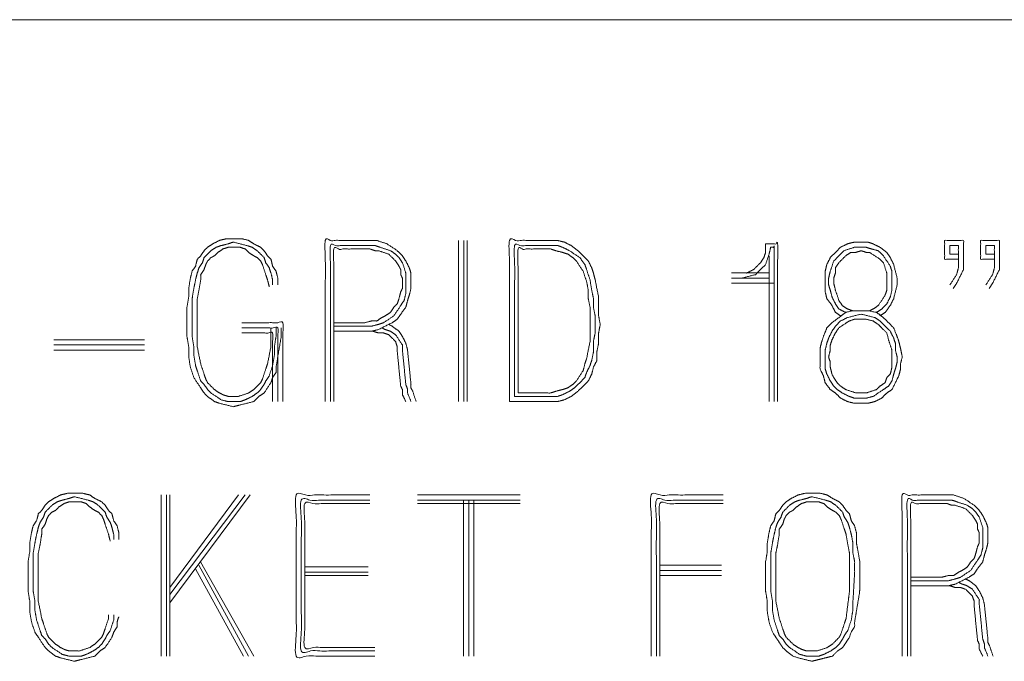
# Model space of a CAD drawing. Units: inches. Extents: x -0.1 to 11.1, y -0.1 to 8.6.
# Drawn here: x 7.2 to 7.9, y 2.2 to 2.6 of the extents above; entities that cross this region are included whole.
import ezdxf

# ---------------------------------------------------------------- set-up
doc = ezdxf.new("R2010")
doc.units = ezdxf.units.IN
doc.header["$MEASUREMENT"] = 0
doc.layers.add('Trimetric', color=7, linetype='Continuous', true_color=0xffffff)

msp = doc.modelspace()

# ---------------------------------------------------------------- linework, layer by layer
at = {"layer": 'Trimetric', "color": 7, "linetype": 'Continuous', "lineweight": 0}
msp.add_line((0.25392, 2.62426), (10.75389, 2.62426), dxfattribs=at)
at = {"layer": 'Trimetric', "color": 153, "linetype": 'Continuous', "lineweight": 0}
for p, q in [((7.51334, 2.4617), (7.51334, 2.34301)), ((7.51713, 2.34301), (7.51713, 2.4617)), ((7.51965, 2.34301), (7.51965, 2.4617)), ((7.74219, 2.45033), (7.74219, 2.34301)), ((7.37634, 2.42887), (7.37634, 2.43266)), ((7.74219, 2.43771), (7.71441, 2.43771)), ((7.71441, 2.43392), (7.74219, 2.43392)), ((7.74598, 2.43013), (7.71441, 2.43013)), ((7.37887, 2.3973), (7.37887, 2.39099)), ((7.28196, 2.38847), (7.21504, 2.38847)), ((7.28196, 2.38468), (7.21504, 2.38468)), ((7.21504, 2.38089), (7.28196, 2.38089)), ((7.29424, 2.2742), (7.29424, 2.15551)), ((7.29803, 2.15551), (7.29803, 2.2742)), ((7.30056, 2.19465), (7.3599, 2.2742)), ((7.30056, 2.20097), (7.35611, 2.2742)), ((7.30056, 2.20602), (7.35106, 2.2742)), ((7.30056, 2.15551), (7.30056, 2.2742)), ((7.55876, 2.2742), (7.48301, 2.2742)), ((7.55876, 2.27041), (7.48301, 2.27041)), ((7.55876, 2.26789), (7.48301, 2.26789)), ((7.5171, 2.27041), (7.5171, 2.15551)), ((7.52089, 2.15551), (7.52089, 2.27041)), ((7.52467, 2.15551), (7.52467, 2.27041)), ((7.32202, 2.22243), (7.35864, 2.15551)), ((7.32328, 2.22496), (7.36243, 2.15551)), ((7.39999, 2.22117), (7.44671, 2.22117)), ((7.66167, 2.22243), (7.70712, 2.22243)), ((7.3195, 2.21991), (7.35485, 2.15551)), ((7.39999, 2.21738), (7.44671, 2.21738)), ((7.44671, 2.21485), (7.39999, 2.21485)), ((7.66167, 2.21864), (7.70712, 2.21864)), ((7.70712, 2.21485), (7.66167, 2.21485))]:
    msp.add_line(p, q, dxfattribs=at)
for points, knots in [([(7.38013, 2.42887), (7.38013, 2.43392), (7.37887, 2.43897), (7.37634, 2.44276), (7.37508, 2.44781), (7.37256, 2.45033), (7.37003, 2.45412), (7.36751, 2.45665), (7.36246, 2.45917), (7.35867, 2.4617), (7.35362, 2.46296), (7.34225, 2.46296), (7.3372, 2.4617), (7.33215, 2.45917), (7.32837, 2.45665), (7.32584, 2.45412), (7.32331, 2.45033), (7.32079, 2.44781), (7.31953, 2.44276), (7.317, 2.43897), (7.31574, 2.43392), (7.31448, 2.42635), (7.31448, 2.42003), (7.31321, 2.41246), (7.31321, 2.3973), (7.31321, 2.39099), (7.31448, 2.38342), (7.31448, 2.37584), (7.31574, 2.36826), (7.31826, 2.36069), (7.32331, 2.35311), (7.32584, 2.34932), (7.32837, 2.3468), (7.33342, 2.34301), (7.3372, 2.34175), (7.3473, 2.33922), (7.35236, 2.34049), (7.36246, 2.34301), (7.36624, 2.3468), (7.37003, 2.34932), (7.37508, 2.3569), (7.37634, 2.36069), (7.37887, 2.36448), (7.37887, 2.36826), (7.38013, 2.37584), (7.38266, 2.39099), (7.38266, 2.3973)], [0, 0, 0.017484, 0.035506, 0.051265, 0.069287, 0.08165, 0.097409, 0.109772, 0.129319, 0.14508, 0.163102, 0.202441, 0.220463, 0.24001, 0.255769, 0.268131, 0.283891, 0.296254, 0.314276, 0.330036, 0.348057, 0.374645, 0.3965, 0.423087, 0.475538, 0.497393, 0.52398, 0.550206, 0.576793, 0.604438, 0.635957, 0.651716, 0.664079, 0.685934, 0.699754, 0.735798, 0.753822, 0.789866, 0.808409, 0.82417, 0.855689, 0.86951, 0.88527, 0.898383, 0.92497, 0.978145, 1, 1]), ([(7.37634, 2.43266), (7.37508, 2.43771), (7.37382, 2.4415), (7.37129, 2.44528), (7.37003, 2.44907), (7.36498, 2.45412), (7.36119, 2.45665), (7.35741, 2.45791), (7.3473, 2.46044), (7.34352, 2.45917), (7.33847, 2.45791), (7.33468, 2.45665), (7.33089, 2.45412), (7.32584, 2.44907), (7.32458, 2.44528), (7.32205, 2.4415), (7.32079, 2.43771), (7.31953, 2.43266), (7.31826, 2.42635), (7.317, 2.41877), (7.317, 2.40488), (7.317, 2.39099), (7.31826, 2.38342), (7.31826, 2.3771), (7.31953, 2.36953), (7.32079, 2.36574), (7.32331, 2.35816), (7.32584, 2.35564), (7.32837, 2.35185), (7.33089, 2.34932), (7.33847, 2.34427), (7.34352, 2.34301), (7.35236, 2.34301), (7.35614, 2.34427), (7.36119, 2.3468), (7.36498, 2.34932), (7.36751, 2.35185), (7.37003, 2.35564), (7.37129, 2.35816), (7.37382, 2.36195), (7.37634, 2.36953), (7.37761, 2.3771), (7.37761, 2.38342), (7.37887, 2.39099)], [0, 0, 0.020318, 0.035902, 0.05367, 0.069253, 0.09713, 0.114899, 0.130481, 0.171121, 0.186703, 0.207021, 0.222606, 0.240372, 0.268249, 0.283834, 0.301601, 0.317184, 0.337503, 0.36263, 0.392607, 0.446814, 0.501022, 0.530997, 0.555638, 0.585613, 0.601197, 0.632364, 0.646302, 0.66407, 0.678009, 0.713544, 0.733863, 0.76836, 0.783941, 0.80598, 0.823749, 0.837687, 0.855455, 0.866473, 0.884241, 0.915409, 0.945385, 0.970025, 1, 1]), ([(7.42148, 2.39478), (7.44926, 2.39478), (7.45431, 2.39604), (7.46441, 2.40109), (7.4682, 2.40362), (7.47073, 2.40741), (7.47451, 2.41246), (7.47578, 2.41751), (7.47704, 2.42129), (7.4783, 2.42635), (7.4783, 2.43013), (7.4783, 2.43771), (7.47704, 2.4415), (7.47451, 2.44655), (7.47199, 2.45033), (7.4682, 2.45412), (7.46063, 2.45917), (7.45305, 2.4617), (7.44421, 2.4617), (7.41517, 2.4617), (7.41517, 2.34301)], [0, 0, 0.099679, 0.118361, 0.158889, 0.175224, 0.191561, 0.214216, 0.232897, 0.247225, 0.265907, 0.2795, 0.306685, 0.321012, 0.341276, 0.357612, 0.376836, 0.409509, 0.438164, 0.469882, 0.574094, 1, 1]), ([(7.41896, 2.34301), (7.41896, 2.45791), (7.448, 2.45791), (7.45179, 2.45791), (7.45557, 2.45665), (7.46315, 2.45412), (7.46694, 2.4516), (7.46946, 2.44907), (7.47199, 2.44528), (7.47451, 2.43771), (7.47451, 2.43392), (7.47451, 2.42635), (7.47451, 2.42256), (7.47325, 2.41751), (7.47073, 2.41372), (7.46568, 2.40614), (7.4581, 2.40109), (7.45431, 2.39983), (7.44926, 2.39857), (7.42148, 2.39857)], [0, 0, 0.441132, 0.552627, 0.567169, 0.582499, 0.613158, 0.630637, 0.644348, 0.661827, 0.692486, 0.707029, 0.736114, 0.750657, 0.770645, 0.788123, 0.823079, 0.858036, 0.873367, 0.893354, 1, 1]), ([(7.5509, 2.34301), (7.58626, 2.34301), (7.59131, 2.34427), (7.59636, 2.3468), (7.60141, 2.35059), (7.60898, 2.35816), (7.61151, 2.36321), (7.61277, 2.36826), (7.6153, 2.37331), (7.6153, 2.37963), (7.61656, 2.38594), (7.61656, 2.39352), (7.61782, 2.39983), (7.61656, 2.40614), (7.61656, 2.42003), (7.61403, 2.43266), (7.61277, 2.43771), (7.61151, 2.4415), (7.60898, 2.44655), (7.60141, 2.45412), (7.59636, 2.45791), (7.59131, 2.46044), (7.58626, 2.4617), (7.5509, 2.4617), (7.5509, 2.34301)], [0, 0, 0.105074, 0.120547, 0.137329, 0.156091, 0.187933, 0.204716, 0.220188, 0.23697, 0.255733, 0.274868, 0.297383, 0.316518, 0.335653, 0.376931, 0.415201, 0.430673, 0.44254, 0.459322, 0.491164, 0.509927, 0.526709, 0.542181, 0.647255, 1, 1]), ([(7.55469, 2.3468), (7.58626, 2.3468), (7.59004, 2.34806), (7.59509, 2.35059), (7.59888, 2.35311), (7.60646, 2.36069), (7.60772, 2.36448), (7.61025, 2.36953), (7.61151, 2.37331), (7.61277, 2.37963), (7.61277, 2.3872), (7.61403, 2.39352), (7.61403, 2.40614), (7.61277, 2.41246), (7.61277, 2.41877), (7.61151, 2.42508), (7.61025, 2.43266), (7.60772, 2.44023), (7.60646, 2.44402), (7.60267, 2.44907), (7.59509, 2.45412), (7.59004, 2.45665), (7.58626, 2.45791), (7.55469, 2.45791), (7.55469, 2.3468)], [0, 0, 0.101903, 0.114791, 0.13302, 0.147717, 0.182304, 0.195193, 0.213423, 0.226313, 0.247097, 0.271554, 0.292337, 0.333098, 0.353882, 0.374262, 0.395047, 0.419841, 0.445621, 0.45851, 0.478891, 0.508284, 0.526513, 0.539401, 0.641304, 1, 1]), ([(7.7485, 2.34301), (7.7485, 2.45917), (7.73967, 2.45917), (7.73967, 2.45286), (7.7384, 2.44907), (7.73588, 2.44528), (7.73083, 2.44023), (7.72578, 2.43771), (7.72199, 2.43771)], [0, 0, 0.742557, 0.799053, 0.839409, 0.864934, 0.894036, 0.939693, 0.975789, 1, 1]), ([(7.82395, 2.40614), (7.82773, 2.40867), (7.83152, 2.41372), (7.83405, 2.41877), (7.83657, 2.42887), (7.83657, 2.43392), (7.83405, 2.44402), (7.83152, 2.44907), (7.829, 2.45286), (7.82395, 2.45665), (7.8189, 2.45917), (7.81511, 2.46044), (7.80501, 2.46044), (7.79996, 2.45917), (7.79491, 2.45665), (7.78733, 2.44907), (7.7848, 2.44402), (7.78354, 2.43897), (7.78354, 2.42887), (7.78354, 2.42382), (7.7848, 2.41877), (7.78859, 2.41372), (7.79112, 2.40867), (7.79491, 2.40614)], [0, 0, 0.030777, 0.073455, 0.111626, 0.182011, 0.216152, 0.286536, 0.324708, 0.355483, 0.398163, 0.436334, 0.463323, 0.531605, 0.566797, 0.604968, 0.677392, 0.715567, 0.750758, 0.81904, 0.853183, 0.888374, 0.931052, 0.969223, 1, 1]), ([(7.87792, 2.42635), (7.88045, 2.43013), (7.8855, 2.44023), (7.8855, 2.4617), (7.87161, 2.4617), (7.87161, 2.44781), (7.88171, 2.44781)], [0, 0, 0.060546, 0.210743, 0.496219, 0.680942, 0.86566, 1, 1]), ([(7.90444, 2.42635), (7.90696, 2.43013), (7.91201, 2.44023), (7.91201, 2.4617), (7.89813, 2.4617), (7.89813, 2.44781), (7.90823, 2.44781)], [0, 0, 0.060546, 0.210743, 0.496219, 0.680942, 0.86566, 1, 1]), ([(7.37508, 2.3973), (7.37508, 2.38342), (7.37256, 2.37079), (7.37129, 2.367), (7.36877, 2.35943), (7.36751, 2.3569), (7.36246, 2.35185), (7.35867, 2.34932), (7.35109, 2.3468), (7.34352, 2.3468), (7.33973, 2.34806), (7.3372, 2.34932), (7.33342, 2.35185), (7.32837, 2.3569), (7.3271, 2.35943), (7.32584, 2.36321), (7.32331, 2.37079), (7.32079, 2.38342), (7.32079, 2.3973), (7.32079, 2.41119), (7.32079, 2.41877), (7.32205, 2.42508), (7.32331, 2.43266), (7.32331, 2.43645), (7.32584, 2.44023), (7.3271, 2.44402), (7.32837, 2.44655), (7.33089, 2.44907), (7.33342, 2.45033), (7.33594, 2.45286), (7.33973, 2.45539), (7.34352, 2.45665), (7.35236, 2.45665), (7.35614, 2.45539), (7.35867, 2.45286), (7.36246, 2.45033), (7.36498, 2.44907), (7.36751, 2.44655), (7.36877, 2.44402), (7.37129, 2.43645), (7.37256, 2.43266), (7.37382, 2.42761)], [0, 0, 0.056571, 0.109019, 0.125283, 0.15781, 0.169309, 0.198401, 0.216946, 0.249472, 0.280329, 0.296594, 0.308093, 0.326635, 0.355727, 0.367228, 0.383491, 0.416017, 0.468465, 0.525037, 0.581609, 0.612466, 0.63869, 0.669973, 0.685402, 0.703944, 0.720207, 0.731708, 0.746255, 0.757754, 0.7723, 0.790842, 0.807107, 0.843108, 0.85937, 0.873916, 0.89246, 0.90396, 0.918506, 0.930006, 0.962532, 0.978796, 1, 1]), ([(7.42148, 2.40109), (7.44421, 2.40109), (7.44926, 2.40235), (7.45305, 2.40235), (7.45684, 2.40488), (7.45936, 2.40614), (7.46315, 2.40867), (7.46568, 2.41246), (7.4682, 2.41498), (7.46946, 2.41877), (7.47073, 2.42382), (7.47199, 2.42635), (7.47199, 2.43392), (7.47073, 2.43645), (7.47073, 2.44023), (7.46946, 2.44276), (7.46694, 2.44655), (7.46189, 2.4516), (7.45431, 2.45412), (7.45179, 2.45412), (7.448, 2.45539), (7.42148, 2.45539), (7.42148, 2.34301)], [0, 0, 0.092427, 0.113598, 0.129004, 0.147517, 0.158999, 0.177514, 0.196028, 0.210551, 0.226789, 0.24796, 0.259444, 0.290252, 0.301735, 0.317139, 0.32862, 0.347135, 0.376184, 0.408659, 0.418929, 0.435165, 0.542998, 1, 1]), ([(7.55722, 2.34932), (7.58121, 2.34932), (7.58499, 2.35059), (7.59004, 2.35185), (7.59383, 2.35311), (7.59762, 2.35564), (7.60015, 2.35816), (7.6052, 2.36574), (7.60646, 2.37079), (7.60772, 2.37458), (7.61025, 2.3872), (7.61025, 2.39983), (7.61025, 2.41246), (7.60898, 2.41877), (7.60898, 2.42508), (7.60772, 2.4314), (7.6052, 2.43897), (7.60015, 2.44655), (7.59762, 2.44907), (7.59383, 2.4516), (7.59004, 2.45286), (7.58499, 2.45412), (7.58121, 2.45539), (7.55722, 2.45539), (7.55722, 2.34932)], [0, 0, 0.082901, 0.096697, 0.114687, 0.128485, 0.144216, 0.156556, 0.18802, 0.20601, 0.219807, 0.264303, 0.307935, 0.351567, 0.373815, 0.395631, 0.417879, 0.445474, 0.476937, 0.489278, 0.505008, 0.518807, 0.536797, 0.550593, 0.633494, 1, 1]), ([(7.72199, 2.43392), (7.73209, 2.43645), (7.73967, 2.44402), (7.74219, 2.4516), (7.74345, 2.45665), (7.74598, 2.45665), (7.74598, 2.34301)], [0, 0, 0.069191, 0.140388, 0.193457, 0.228052, 0.244833, 1, 1]), ([(7.79869, 2.40867), (7.79364, 2.41119), (7.79112, 2.41498), (7.78859, 2.42003), (7.78733, 2.42508), (7.78607, 2.42887), (7.78607, 2.43392), (7.78733, 2.43897), (7.78986, 2.44655), (7.79743, 2.45412), (7.80501, 2.45665), (7.81384, 2.45665), (7.81763, 2.45539), (7.82268, 2.45412), (7.82647, 2.45033), (7.83152, 2.44276), (7.83278, 2.43897), (7.83278, 2.43392), (7.83278, 2.42508), (7.83152, 2.42003), (7.829, 2.41498), (7.82521, 2.41119), (7.82142, 2.40867)], [0, 0, 0.042415, 0.07661, 0.119025, 0.15813, 0.188122, 0.226059, 0.265164, 0.325149, 0.405625, 0.465608, 0.531994, 0.561989, 0.601093, 0.641329, 0.709725, 0.739716, 0.777653, 0.844042, 0.883147, 0.925562, 0.965802, 1, 1]), ([(7.81637, 2.40993), (7.8189, 2.41119), (7.82268, 2.41372), (7.82773, 2.42129), (7.829, 2.42508), (7.829, 2.43392), (7.829, 2.43771), (7.82647, 2.44528), (7.82395, 2.44781), (7.81637, 2.45286), (7.81384, 2.45286), (7.81006, 2.45412), (7.80627, 2.45286), (7.80248, 2.45286), (7.79869, 2.45033), (7.79364, 2.44528), (7.79112, 2.4415), (7.79112, 2.43771), (7.78986, 2.43392), (7.78986, 2.43013), (7.79112, 2.42508), (7.79364, 2.41751), (7.79617, 2.41372), (7.79996, 2.41119), (7.80374, 2.40993)], [0, 0, 0.02311, 0.060378, 0.134907, 0.167592, 0.239939, 0.270945, 0.336314, 0.365547, 0.440076, 0.460747, 0.493427, 0.526113, 0.557116, 0.594383, 0.65285, 0.690114, 0.72112, 0.753802, 0.784808, 0.827421, 0.892788, 0.930053, 0.96732, 1, 1]), ([(7.88171, 2.4516), (7.8754, 2.4516), (7.8754, 2.45791), (7.88171, 2.45791), (7.88171, 2.4415), (7.88045, 2.43645), (7.8754, 2.42887)], [0, 0, 0.127109, 0.254227, 0.381337, 0.711846, 0.816668, 1, 1]), ([(7.90823, 2.4516), (7.90191, 2.4516), (7.90191, 2.45791), (7.90823, 2.45791), (7.90823, 2.4415), (7.90696, 2.43645), (7.90191, 2.42887)], [0, 0, 0.127109, 0.254227, 0.381337, 0.711846, 0.816668, 1, 1]), ([(7.80374, 2.40993), (7.81511, 2.40993), (7.82142, 2.40867), (7.82647, 2.40488), (7.83405, 2.3973), (7.83657, 2.39099), (7.83783, 2.3872), (7.8391, 2.38215), (7.84036, 2.37584), (7.8391, 2.37079), (7.8391, 2.367), (7.83783, 2.36195), (7.83278, 2.35185), (7.829, 2.34932), (7.82521, 2.34554), (7.82016, 2.34301), (7.81511, 2.34175), (7.80501, 2.34175), (7.79996, 2.34301), (7.79491, 2.34554), (7.79112, 2.34932), (7.78733, 2.35185), (7.78354, 2.3569), (7.78228, 2.36195), (7.77975, 2.367), (7.77975, 2.37584), (7.77975, 2.38215), (7.78102, 2.3872), (7.78228, 2.39099), (7.7848, 2.3973), (7.78859, 2.40109), (7.79869, 2.40867), (7.80374, 2.40993), (7.81511, 2.40993)], [0, 0, 0.02453, 0.055798, 0.086461, 0.138501, 0.171526, 0.190918, 0.216204, 0.247474, 0.272759, 0.291156, 0.316443, 0.371294, 0.393404, 0.419423, 0.446849, 0.472134, 0.521194, 0.54648, 0.573905, 0.599925, 0.622034, 0.652698, 0.677984, 0.70541, 0.748338, 0.779001, 0.804287, 0.82368, 0.856704, 0.882724, 0.94405, 0.969335, 1, 1]), ([(7.35362, 2.40109), (7.38392, 2.40109), (7.38392, 2.34301)], [0, 0, 0.342856, 1, 1]), ([(7.81006, 2.40741), (7.79996, 2.40488), (7.79491, 2.40235), (7.79112, 2.39857), (7.78859, 2.39478), (7.78607, 2.38973), (7.7848, 2.38594), (7.78354, 2.38089), (7.78354, 2.37205), (7.78354, 2.367), (7.7848, 2.36321), (7.78733, 2.35816), (7.78986, 2.35438), (7.79238, 2.35185), (7.79617, 2.34932), (7.80122, 2.3468), (7.80501, 2.34554), (7.81384, 2.34554), (7.8189, 2.3468), (7.82647, 2.35185), (7.83026, 2.35438), (7.83278, 2.35816), (7.83405, 2.36321), (7.83531, 2.367), (7.83657, 2.37205), (7.83657, 2.37584), (7.83531, 2.38089), (7.83531, 2.38594), (7.83405, 2.38973), (7.83152, 2.39478), (7.82395, 2.40235), (7.82016, 2.40488), (7.81006, 2.40741)], [0, 0, 0.056995, 0.087906, 0.117231, 0.142152, 0.173062, 0.194919, 0.223418, 0.271799, 0.299446, 0.321302, 0.352215, 0.377136, 0.396685, 0.421604, 0.452514, 0.474373, 0.522752, 0.55125, 0.601091, 0.626013, 0.650934, 0.679433, 0.701289, 0.729787, 0.750522, 0.779021, 0.806668, 0.828524, 0.859435, 0.918085, 0.943005, 1, 1]), ([(7.81384, 2.40362), (7.80501, 2.40362), (7.80122, 2.40235), (7.79364, 2.3973), (7.79112, 2.39352), (7.78859, 2.38847), (7.78733, 2.38468), (7.78733, 2.38089), (7.78607, 2.37584), (7.78733, 2.37205), (7.78733, 2.36826), (7.78859, 2.36321), (7.78986, 2.36069), (7.79238, 2.3569), (7.79491, 2.35438), (7.79869, 2.35185), (7.80627, 2.34932), (7.81384, 2.34932), (7.82142, 2.35185), (7.82395, 2.35438), (7.82773, 2.3569), (7.829, 2.36069), (7.83152, 2.36321), (7.83278, 2.36826), (7.83278, 2.37205), (7.83278, 2.38089), (7.83026, 2.38847), (7.829, 2.39352), (7.82268, 2.39983), (7.8189, 2.40235), (7.81384, 2.40362), (7.80501, 2.40362)], [0, 0, 0.03107, 0.055635, 0.111646, 0.139652, 0.174389, 0.198951, 0.222255, 0.254281, 0.278845, 0.302147, 0.334172, 0.351543, 0.379549, 0.401518, 0.429522, 0.478648, 0.525252, 0.574378, 0.596347, 0.624355, 0.648919, 0.670889, 0.702915, 0.726217, 0.780589, 0.829715, 0.861741, 0.916666, 0.944674, 0.9767, 1, 1]), ([(7.38013, 2.34301), (7.38013, 2.3973), (7.35362, 2.3973)], [0, 0, 0.671873, 1, 1]), ([(7.47451, 2.34301), (7.47199, 2.34806), (7.47199, 2.35185), (7.47073, 2.35438), (7.4682, 2.37963), (7.4682, 2.38342), (7.46694, 2.3872), (7.46189, 2.39225), (7.4581, 2.39352), (7.45431, 2.39352), (7.45052, 2.39478), (7.44674, 2.39478)], [0, 0, 0.08289, 0.138495, 0.179943, 0.552491, 0.608098, 0.666709, 0.771566, 0.830173, 0.885783, 0.94439, 1, 1]), ([(7.45684, 2.3973), (7.45936, 2.39604), (7.46315, 2.39478), (7.46694, 2.39225), (7.47199, 2.38468), (7.47199, 2.38089), (7.47451, 2.35564), (7.47578, 2.35185), (7.47578, 2.34932), (7.4783, 2.34301)], [0, 0, 0.044844, 0.10827, 0.180584, 0.325203, 0.385371, 0.788474, 0.851891, 0.892001, 1, 1]), ([(7.48209, 2.34301), (7.47956, 2.35059), (7.4783, 2.35311), (7.4783, 2.35564), (7.47578, 2.38089), (7.47451, 2.38594), (7.47199, 2.39099), (7.46946, 2.39478), (7.46441, 2.39857), (7.46189, 2.39983)], [0, 0, 0.126243, 0.17088, 0.210801, 0.612012, 0.694314, 0.783581, 0.855551, 0.955355, 1, 1]), ([(7.35362, 2.39352), (7.37634, 2.39352), (7.37634, 2.34301)], [0, 0, 0.310343, 1, 1]), ([(7.26299, 2.24137), (7.26299, 2.24642), (7.26173, 2.25147), (7.25921, 2.25526), (7.25794, 2.26031), (7.25542, 2.26283), (7.25289, 2.26662), (7.25037, 2.26915), (7.24532, 2.27167), (7.24153, 2.2742), (7.23648, 2.27546), (7.22512, 2.27546), (7.22007, 2.2742), (7.21501, 2.27167), (7.21123, 2.26915), (7.2087, 2.26662), (7.20618, 2.26283), (7.20365, 2.26031), (7.20239, 2.25526), (7.19986, 2.25147), (7.1986, 2.24642), (7.19734, 2.23885), (7.19734, 2.23253), (7.19608, 2.22496), (7.19608, 2.21738), (7.19608, 2.20349), (7.19734, 2.19592), (7.19734, 2.18834), (7.1986, 2.18076), (7.20113, 2.17319), (7.20365, 2.1694), (7.2087, 2.16182), (7.21123, 2.1593), (7.21628, 2.15551), (7.22007, 2.15425), (7.23017, 2.15172), (7.23522, 2.15299), (7.24532, 2.15551), (7.24911, 2.1593), (7.25289, 2.16182), (7.25794, 2.1694), (7.25921, 2.17319), (7.26173, 2.17698), (7.26173, 2.18076), (7.26299, 2.18455)], [0, 0, 0.019166, 0.038922, 0.056198, 0.075956, 0.089508, 0.106785, 0.120337, 0.141766, 0.159041, 0.178797, 0.221923, 0.241679, 0.263107, 0.280385, 0.293938, 0.311214, 0.324767, 0.344523, 0.361799, 0.381556, 0.410702, 0.43466, 0.463807, 0.492556, 0.545264, 0.57441, 0.603161, 0.632306, 0.662612, 0.679888, 0.714441, 0.727993, 0.751951, 0.767105, 0.806617, 0.826374, 0.865886, 0.886216, 0.903491, 0.938044, 0.953197, 0.970473, 0.984848, 1, 1]), ([(7.25921, 2.18581), (7.25921, 2.18203), (7.25668, 2.17445), (7.25416, 2.17066), (7.25289, 2.16814), (7.25037, 2.16435), (7.24784, 2.16182), (7.24406, 2.1593), (7.239, 2.15677), (7.23522, 2.15551), (7.22638, 2.15551), (7.22133, 2.15677), (7.21375, 2.16182), (7.21123, 2.16435), (7.2087, 2.16814), (7.20618, 2.17066), (7.20491, 2.17445), (7.20239, 2.18203), (7.20113, 2.1896), (7.20113, 2.19592), (7.19986, 2.20349), (7.19986, 2.21738), (7.19986, 2.23127), (7.20113, 2.23885), (7.20239, 2.24516), (7.20365, 2.25021), (7.20491, 2.254), (7.20744, 2.25778), (7.2087, 2.26157), (7.21375, 2.26662), (7.21754, 2.26915), (7.22133, 2.27041), (7.22638, 2.27167), (7.23017, 2.27294), (7.24027, 2.27041), (7.24406, 2.26915), (7.24784, 2.26662), (7.25289, 2.26157), (7.25416, 2.25778), (7.25668, 2.254), (7.25794, 2.25021), (7.25921, 2.24516), (7.25921, 2.24137)], [0, 0, 0.015645, 0.048627, 0.067429, 0.079091, 0.097893, 0.112643, 0.131444, 0.154766, 0.171258, 0.20776, 0.229265, 0.26687, 0.28162, 0.300422, 0.315172, 0.331662, 0.364645, 0.396365, 0.422441, 0.454161, 0.511525, 0.568889, 0.60061, 0.627201, 0.648702, 0.665193, 0.683995, 0.700487, 0.729986, 0.74879, 0.765279, 0.786784, 0.803273, 0.846276, 0.862768, 0.881569, 0.911069, 0.927561, 0.946363, 0.962854, 0.984355, 1, 1]), ([(7.44797, 2.2742), (7.39368, 2.2742), (7.39368, 2.15551), (7.45176, 2.15551)], [0, 0, 0.234972, 0.748633, 1, 1]), ([(7.45176, 2.1593), (7.39746, 2.1593), (7.39746, 2.27041), (7.44797, 2.27041)], [0, 0, 0.251462, 0.766083, 1, 1]), ([(7.70839, 2.2742), (7.65536, 2.2742), (7.65536, 2.15551)], [0, 0, 0.308822, 1, 1]), ([(7.70839, 2.27041), (7.65914, 2.27041), (7.65914, 2.15551)], [0, 0, 0.3, 1, 1]), ([(7.80908, 2.20349), (7.80908, 2.22496), (7.80782, 2.23253), (7.80656, 2.23885), (7.80656, 2.24642), (7.80529, 2.25147), (7.80277, 2.25526), (7.8015, 2.26031), (7.79898, 2.26283), (7.79645, 2.26662), (7.79393, 2.26915), (7.78888, 2.27167), (7.78509, 2.2742), (7.78004, 2.27546), (7.76868, 2.27546), (7.76363, 2.2742), (7.75858, 2.27167), (7.75479, 2.26915), (7.75226, 2.26662), (7.74974, 2.26283), (7.74721, 2.26031), (7.74595, 2.25526), (7.74342, 2.25147), (7.74216, 2.24642), (7.7409, 2.23885), (7.7409, 2.23253), (7.73964, 2.22496), (7.73964, 2.2098), (7.73964, 2.20349), (7.7409, 2.19592), (7.7409, 2.18834), (7.74216, 2.18076), (7.74469, 2.17319), (7.74974, 2.16561), (7.75226, 2.16182), (7.75479, 2.1593), (7.75984, 2.15551), (7.76363, 2.15425), (7.77373, 2.15172), (7.78383, 2.15425), (7.78888, 2.15551), (7.79267, 2.1593), (7.79645, 2.16182), (7.8015, 2.1694), (7.80277, 2.17319), (7.80529, 2.17698), (7.80529, 2.18076), (7.80782, 2.19592), (7.80908, 2.20349), (7.80908, 2.22496)], [0, 0, 0.047251, 0.071202, 0.091279, 0.114904, 0.13114, 0.145336, 0.161571, 0.172708, 0.186905, 0.198042, 0.215651, 0.229849, 0.246084, 0.281523, 0.297757, 0.315366, 0.329562, 0.340699, 0.354896, 0.366033, 0.382269, 0.396465, 0.4127, 0.436651, 0.456339, 0.48029, 0.527541, 0.547228, 0.57118, 0.594805, 0.618756, 0.64366, 0.672054, 0.686251, 0.697388, 0.717075, 0.729526, 0.761995, 0.794465, 0.810702, 0.827406, 0.841604, 0.869998, 0.882449, 0.896647, 0.908459, 0.956361, 0.980312, 1, 1]), ([(7.80448, 2.20356), (7.80529, 2.21738), (7.80529, 2.22496), (7.80403, 2.23127), (7.80403, 2.23885), (7.80277, 2.24516), (7.8015, 2.25021), (7.80024, 2.254), (7.79772, 2.25778), (7.79645, 2.26157), (7.7914, 2.26662), (7.78762, 2.26915), (7.78383, 2.27041), (7.77373, 2.27294), (7.76994, 2.27167), (7.76489, 2.27041), (7.7611, 2.26915), (7.75731, 2.26662), (7.75226, 2.26157), (7.751, 2.25778), (7.74847, 2.254), (7.74721, 2.25021), (7.74595, 2.24516), (7.74469, 2.23885), (7.74342, 2.23127), (7.74342, 2.21738), (7.74342, 2.20349), (7.74469, 2.19592), (7.74469, 2.1896), (7.74595, 2.18203), (7.74847, 2.17445), (7.74974, 2.17066), (7.75226, 2.16814), (7.75479, 2.16435), (7.75731, 2.16182), (7.76489, 2.15677), (7.76994, 2.15551), (7.77878, 2.15551), (7.78257, 2.15677), (7.78762, 2.1593), (7.7914, 2.16182), (7.79393, 2.16435), (7.79645, 2.16814), (7.79772, 2.17066), (7.80024, 2.17445), (7.80277, 2.18203), (7.80403, 2.1896), (7.80403, 2.19592), (7.80448, 2.20356)], [0, 0, 0.046586, 0.071997, 0.093591, 0.119002, 0.140597, 0.158058, 0.171451, 0.186721, 0.200114, 0.224071, 0.239342, 0.252736, 0.287659, 0.30105, 0.318512, 0.331905, 0.347174, 0.371131, 0.384525, 0.399794, 0.413186, 0.430648, 0.452243, 0.478005, 0.52459, 0.571177, 0.596938, 0.618114, 0.643874, 0.67066, 0.684053, 0.696031, 0.711301, 0.72328, 0.753819, 0.771281, 0.800925, 0.814319, 0.833258, 0.848529, 0.860508, 0.875778, 0.885247, 0.900517, 0.927302, 0.953063, 0.974239, 1, 1]), ([(7.84664, 2.20728), (7.87442, 2.20728), (7.87947, 2.20854), (7.88957, 2.21359), (7.89336, 2.21612), (7.89589, 2.21991), (7.89967, 2.22496), (7.90094, 2.23001), (7.9022, 2.23379), (7.90346, 2.23885), (7.90346, 2.24642), (7.90346, 2.25021), (7.9022, 2.254), (7.89967, 2.25905), (7.89715, 2.26283), (7.89336, 2.26662), (7.88578, 2.27167), (7.87821, 2.2742), (7.86937, 2.2742), (7.84033, 2.2742), (7.84033, 2.15551)], [0, 0, 0.099682, 0.118364, 0.158889, 0.175224, 0.191561, 0.214217, 0.232898, 0.247226, 0.265908, 0.293093, 0.306686, 0.321014, 0.341278, 0.357614, 0.376838, 0.409511, 0.438167, 0.469881, 0.574093, 1, 1]), ([(7.84412, 2.15551), (7.84412, 2.27041), (7.87316, 2.27041), (7.87695, 2.27041), (7.88073, 2.26915), (7.88831, 2.26662), (7.8921, 2.2641), (7.89462, 2.26157), (7.89715, 2.25778), (7.89967, 2.25021), (7.89967, 2.24263), (7.89967, 2.23506), (7.89841, 2.23001), (7.89589, 2.22622), (7.89084, 2.21864), (7.88326, 2.21359), (7.87947, 2.21233), (7.87442, 2.21107), (7.84664, 2.21107)], [0, 0, 0.441132, 0.552627, 0.567171, 0.582499, 0.613158, 0.630637, 0.644348, 0.661827, 0.692486, 0.721571, 0.750657, 0.770645, 0.788123, 0.823079, 0.858036, 0.873364, 0.893351, 1, 1]), ([(7.25668, 2.24011), (7.25542, 2.24516), (7.25289, 2.25273), (7.25163, 2.25652), (7.25037, 2.25905), (7.24784, 2.26157), (7.24532, 2.26283), (7.24153, 2.26536), (7.239, 2.26789), (7.23522, 2.26915), (7.22638, 2.26915), (7.22259, 2.26789), (7.2188, 2.26536), (7.21628, 2.26283), (7.21375, 2.26157), (7.21123, 2.25905), (7.20996, 2.25652), (7.2087, 2.25273), (7.20618, 2.24895), (7.20618, 2.24516), (7.20491, 2.23758), (7.20365, 2.23127), (7.20365, 2.21738), (7.20365, 2.20349), (7.20365, 2.19592), (7.20618, 2.18329), (7.20744, 2.1795), (7.20996, 2.17193), (7.21123, 2.1694), (7.21628, 2.16435), (7.22007, 2.16182), (7.22259, 2.16056), (7.22638, 2.1593), (7.23395, 2.1593), (7.24153, 2.16182), (7.24532, 2.16435), (7.25037, 2.1694), (7.25163, 2.17193), (7.25289, 2.17571), (7.25542, 2.18329), (7.25542, 2.18581)], [0, 0, 0.023528, 0.059617, 0.077662, 0.090423, 0.106562, 0.119322, 0.139895, 0.156034, 0.174081, 0.214023, 0.232069, 0.252645, 0.268785, 0.281544, 0.297684, 0.310443, 0.328489, 0.349063, 0.366182, 0.400891, 0.429989, 0.492757, 0.555527, 0.589765, 0.647958, 0.666003, 0.702094, 0.714852, 0.747132, 0.767708, 0.780467, 0.798514, 0.832751, 0.868841, 0.889413, 0.921693, 0.934453, 0.952498, 0.988588, 1, 1]), ([(7.44797, 2.26789), (7.39999, 2.26789), (7.39999, 2.16182), (7.45176, 2.16182)], [0, 0, 0.233127, 0.748466, 1, 1]), ([(7.70839, 2.26789), (7.66167, 2.26789), (7.66167, 2.15551)], [0, 0, 0.293651, 1, 1]), ([(7.80057, 2.19601), (7.8015, 2.20349), (7.8015, 2.21738), (7.8015, 2.23127), (7.80024, 2.23758), (7.79898, 2.24516), (7.79772, 2.24895), (7.79519, 2.25652), (7.79393, 2.25905), (7.7914, 2.26157), (7.78888, 2.26283), (7.78509, 2.26536), (7.78257, 2.26789), (7.77878, 2.26915), (7.76994, 2.26915), (7.76615, 2.26789), (7.76236, 2.26536), (7.75984, 2.26283), (7.75731, 2.26157), (7.75479, 2.25905), (7.75352, 2.25652), (7.75226, 2.25273), (7.74974, 2.24895), (7.74974, 2.24516), (7.74847, 2.23758), (7.74721, 2.23127), (7.74721, 2.21738), (7.74721, 2.2098), (7.74721, 2.19592), (7.74974, 2.18329), (7.75226, 2.17571), (7.75352, 2.17193), (7.75479, 2.1694), (7.75984, 2.16435), (7.76363, 2.16182), (7.76615, 2.16056), (7.76994, 2.1593), (7.77751, 2.1593), (7.78509, 2.16182), (7.78888, 2.16435), (7.79393, 2.1694), (7.79519, 2.17193), (7.79772, 2.1795), (7.79898, 2.18329), (7.80057, 2.19601)], [0, 0, 0.02746, 0.077803, 0.128145, 0.151482, 0.17932, 0.193793, 0.222738, 0.232972, 0.245916, 0.25615, 0.272652, 0.285596, 0.30007, 0.332105, 0.346579, 0.363079, 0.376023, 0.386257, 0.399201, 0.409436, 0.423908, 0.440409, 0.454139, 0.481977, 0.505314, 0.555656, 0.583117, 0.633459, 0.680132, 0.709077, 0.723549, 0.733784, 0.759673, 0.776173, 0.786406, 0.80088, 0.828339, 0.857284, 0.873787, 0.899676, 0.909909, 0.938854, 0.953327, 1, 1]), ([(7.84664, 2.21359), (7.86937, 2.21359), (7.87442, 2.21485), (7.87821, 2.21485), (7.882, 2.21738), (7.88452, 2.21864), (7.88831, 2.22117), (7.89084, 2.22496), (7.89336, 2.22748), (7.89462, 2.23127), (7.89589, 2.23632), (7.89715, 2.23885), (7.89715, 2.24642), (7.89589, 2.24895), (7.89589, 2.25273), (7.89462, 2.25526), (7.8921, 2.25905), (7.88705, 2.2641), (7.87947, 2.26662), (7.87695, 2.26662), (7.87316, 2.26789), (7.84664, 2.26789), (7.84664, 2.15551)], [0, 0, 0.09243, 0.113601, 0.129004, 0.14752, 0.159001, 0.177514, 0.196028, 0.210551, 0.226789, 0.24796, 0.259443, 0.290252, 0.301735, 0.317139, 0.32862, 0.347135, 0.376181, 0.408657, 0.418926, 0.435166, 0.542998, 1, 1]), ([(7.89967, 2.15551), (7.89715, 2.16056), (7.89715, 2.16435), (7.89589, 2.16688), (7.89336, 2.19213), (7.89336, 2.19592), (7.8921, 2.1997), (7.88705, 2.20475), (7.88326, 2.20602), (7.87947, 2.20602), (7.87568, 2.20728), (7.8719, 2.20728)], [0, 0, 0.082891, 0.138496, 0.179944, 0.552496, 0.608104, 0.666715, 0.771565, 0.830183, 0.885782, 0.944401, 1, 1]), ([(7.882, 2.2098), (7.88452, 2.20854), (7.88831, 2.20728), (7.8921, 2.20475), (7.89715, 2.19718), (7.89715, 2.19339), (7.89967, 2.16814), (7.90094, 2.16435), (7.90094, 2.16182), (7.90346, 2.15551)], [0, 0, 0.044845, 0.108258, 0.180573, 0.325193, 0.385362, 0.788468, 0.85189, 0.892, 1, 1]), ([(7.90725, 2.15551), (7.90472, 2.16309), (7.90346, 2.16561), (7.90346, 2.16814), (7.90094, 2.19339), (7.89967, 2.19844), (7.89715, 2.20349), (7.89462, 2.20728), (7.88957, 2.21107), (7.88705, 2.21233)], [0, 0, 0.126245, 0.170876, 0.210799, 0.612015, 0.694321, 0.78359, 0.85556, 0.955366, 1, 1])]:
    msp.add_open_spline(points, degree=1, knots=knots, dxfattribs=at)

doc.saveas('drawing.dxf')
